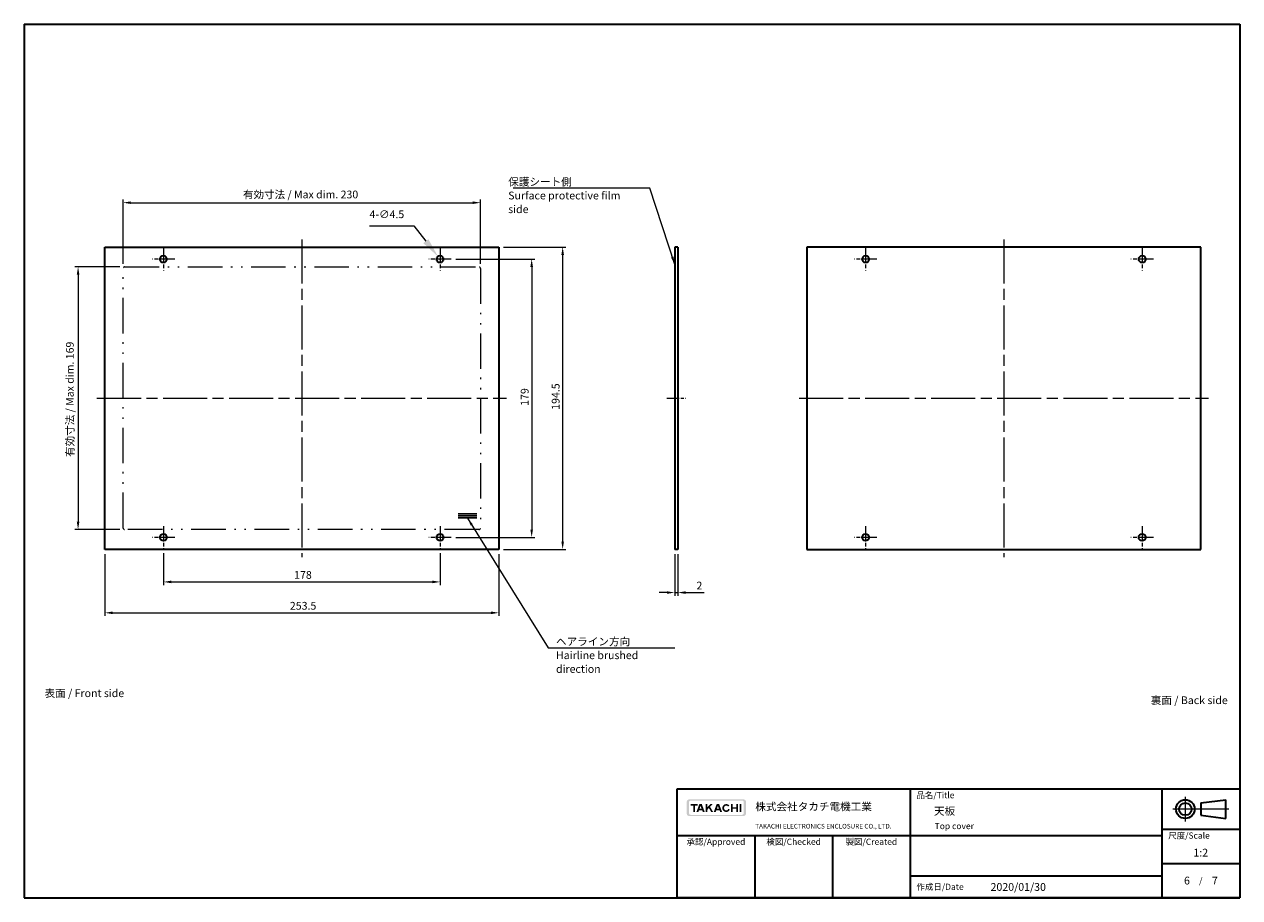
# Model space of a CAD drawing. Units: millimetres. Extents: x 0 to 9444, y 0 to 1405.
# Drawn here: x 7870 to 8652, y 0 to 562 of the extents above; entities that cross this region are included whole.
import ezdxf
from ezdxf.enums import TextEntityAlignment as Align

# ---------------------------------------------------------------- set-up
doc = ezdxf.new("R2010")
doc.units = ezdxf.units.MM
doc.header["$LTSCALE"] = 5
doc.linetypes.add('CHAIN', pattern=[0.35429999999999995, 0.2362, -0.0295, 0.0591, -0.0295])
doc.linetypes.add('DASH_DOUBLE_DOT', pattern=[0.43979999999999997, 0.24, -0.06, 0.0098, -0.06, 0.01, -0.06])
doc.layers.get('Defpoints').update_dxf_attribs({"lineweight": 25})
for name, color, linetype, lineweight in [('Border (ISO)', 7, 'Continuous', 35), ('Center Mark (ISO)', 131, 'Continuous', 18), ('Centerline (ISO)', 131, 'Continuous', 18), ('Dimension (ISO)', 7, 'Continuous', 18), ('Dimension (ISO) @ 1', 7, 'Continuous', 18), ('Hatch (ISO)', 1, 'Continuous', 18), ('Sketch Geometry (ISO)', 7, 'Continuous', 18), ('Symbol (ISO)', 7, 'Continuous', 18), ('Symbol (ISO) @ 1', 7, 'Continuous', 18), ('Title (ISO)', 7, 'Continuous', 35), ('Visible (ISO)', 7, 'Continuous', 35)]:
    doc.layers.add(name, color=color, linetype=linetype, lineweight=lineweight)
doc.styles.add('Note Text (TK)', font='txt')
doc.styles.add('文字スタイル67', font='arial.ttf')
doc.dimstyles.new('Default - Method 1b (TK)', dxfattribs={"dimscale": 5, "dimtxt": 2.5, "dimasz": 2.5, "dimexe": 1, "dimexo": 1.499999999999999, "dimgap": 1, "dimtad": 1, "dimtoh": 1, "dimrnd": 1e-08, "dimdsep": 46, "dimtxsty": 'Note Text (TK)', "dimcen": 0.09, "dimdle": 5, "dimclrd": 100, "dimclre": 100, "dimclrt": 7, "dimadec": 1, "dimazin": 1, "dimtfac": 1, "dimtmove": 0, "dimatfit": 3, "dimfxl": 1, "dimtolj": 1, "dimlwd": -1, "dimlwe": -1, "dimarcsym": 0})
doc.dimstyles.new('Default - Method 1b (TK)$7', dxfattribs={"dimscale": 5, "dimtxt": 2.5, "dimasz": 2.5, "dimexe": 1, "dimexo": 1.499999999999999, "dimgap": 1, "dimtad": 1, "dimtoh": 1, "dimrnd": 1e-08, "dimdsep": 46, "dimtxsty": 'Note Text (TK)', "dimcen": 0.09, "dimdle": 5, "dimclrd": 100, "dimclre": 100, "dimclrt": 7, "dimadec": 1, "dimazin": 1, "dimtfac": 1, "dimtmove": 0, "dimatfit": 3, "dimfxl": 1, "dimtolj": 1, "dimlwd": -1, "dimlwe": -1, "dimarcsym": 0})

# ---------------------------------------------------------------- blocks, each defined once
blk = doc.blocks.new('図面枠 tk図枠')
at = {"layer": 'Border (ISO)'}
for p, q in [((14.49999999999999, 289), (405.4999999999999, 289)), ((14.49999999999999, 289), (14.50000000000001, 8.000000000000007)), ((405.4999999999999, 289), (405.4999999999999, 8.000000000000007)), ((14.50000000000001, 8.000000000000007), (405.4999999999999, 8.000000000000007))]:
    blk.add_line(p, q, dxfattribs=at)
blk = doc.blocks.new('表題欄 tk表題欄')
at = {"layer": 'Hatch (ISO)'}
h = blk.add_hatch(color=256, dxfattribs=at)
edge = h.paths.add_edge_path(flags=0)
edge.add_arc((95.57537688673352, 236.2990653650367), 0.5958259999999996, 269.9999999999897, 360)
edge.add_line((96.17120288673351, 236.2990653650368), (96.17120288673348, 239.7107813650365))
edge.add_arc((95.5753768867335, 239.7107813650366), 0.5958259999999996, 0, 90.0000000000068)
edge.add_line((95.57537688673342, 240.3066073650366), (79.13710888673356, 240.3066073650366))
edge.add_arc((79.13710888673353, 239.7107813650366), 0.5958259999999996, 89.99999999999744, 180)
edge.add_line((78.54128288673353, 239.7107813650365), (78.54128288673331, 236.2990653650368))
edge.add_arc((79.13710888673332, 236.2990653650365), 0.5958259999999996, 180, 270.0000000000231)
edge.add_line((79.13710888673356, 235.7032393650365), (95.57537688673342, 235.7032393650367))
edge = h.paths.add_edge_path()
edge.add_line((77.83935088673357, 239.9556413650366), (77.83935088673357, 236.0542053650368))
edge.add_arc((78.54128288673346, 236.0542053650367), 0.7019319999998935, 180, 270.0000000000087)
edge.add_line((78.54128288673357, 235.3522733650368), (96.17120288673352, 235.3522733650368))
edge.add_arc((96.17120288673351, 236.0542053650367), 0.7019319999998921, 270, 360)
edge.add_line((96.8731348867334, 236.0542053650368), (96.87313488673352, 239.9556413650366))
edge.add_arc((96.1712028867336, 239.9556413650367), 0.7019319999998921, 0, 90.00000000000873)
edge.add_line((96.17120288673348, 240.6575733650367), (78.54128288673357, 240.6575733650366))
edge.add_arc((78.54128288673357, 239.9556413650366), 0.7019319999999984, 90, 180)
for points in [[(79.07181288673355, 239.1476033650369), (79.07181288673355, 238.6578833650367), (79.92066088673353, 238.6578833650367), (79.92066088673353, 236.6581933650368), (80.50832488673353, 236.6581933650368), (80.50832488673353, 238.6578833650367), (81.35717288673355, 238.6578833650367), (81.35717288673355, 239.1476033650369)], [(85.68407849525303, 236.6581933650368), (84.9434673993943, 237.8918698287545), (84.41792288673358, 237.3246628822781), (84.41792288673358, 236.6581933650368), (83.89555488673355, 236.6581933650368), (83.89555488673355, 239.1476033650369), (84.41792288673358, 239.1476033650369), (84.41792288673358, 238.0993979968839), (85.38913556809511, 239.1476033650369), (86.10696490847272, 239.1476033650369), (85.31925422435492, 238.2974470774499), (86.30334488673353, 236.6581933650368)], [(92.09142939614459, 239.1476033650369), (92.09142939614459, 236.6581933650368), (92.60971639614465, 236.6581933650368), (92.60971639614465, 237.6580383650368), (93.76872039614462, 237.6580383650368), (93.76872039614462, 236.6581933650368), (94.28700739614459, 236.6581933650368), (94.28700739614459, 239.1476033650369), (93.76872039614462, 239.1476033650369), (93.76872039614462, 238.1477583650367), (92.60971639614465, 238.1477583650367), (92.60971639614465, 239.1476033650369)], [(94.84202339614467, 239.1476033650369), (94.84202339614467, 236.6581933650368), (95.36439139614473, 236.6581933650368), (95.36439139614473, 239.1476033650369)]]:
    blk.add_hatch(color=256, dxfattribs=at).paths.add_polyline_path(points)
h = blk.add_hatch(color=256, dxfattribs=at)
h.paths.add_polyline_path([(82.59020695886475, 237.7110913650368), (81.95242681460243, 237.7110913650368), (82.27131688673356, 238.5794973650367)], flags=0)
h.paths.add_polyline_path([(82.77903014574996, 237.1968853650368), (81.76360362771717, 237.1968853650368), (81.56578886050404, 236.6581933650368), (80.94907288673355, 236.6581933650368), (81.86321688673357, 239.1476033650369), (82.67941688673353, 239.1476033650369), (83.59356088673351, 236.6581933650368), (82.97684491296302, 236.6581933650368)])
h = blk.add_hatch(color=256, dxfattribs=at)
h.paths.add_polyline_path([(87.52707281460246, 237.7110913650368), (88.16485295886469, 237.7110913650368), (87.84596288673359, 238.5794973650367)], flags=0)
h.paths.add_polyline_path([(87.14043486050403, 236.6581933650368), (87.3382496277172, 237.1968853650368), (88.35367614574989, 237.1968853650368), (88.551490912963, 236.6581933650368), (89.16820688673343, 236.6581933650368), (88.25406288673352, 239.1476033650369), (87.43786288673356, 239.1476033650369), (86.52371888673358, 236.6581933650368)])
h = blk.add_hatch(color=256, dxfattribs=at)
edge = h.paths.add_edge_path()
edge.add_arc((90.52309888673334, 237.9028983650369), 1.273272000000011, 38.55054079078439, 336.5820184016556)
edge.add_line((91.69149139614446, 237.3968543650369), (91.17255542714857, 237.6216113977801))
edge.add_ellipse((90.52309888673352, 237.9028983650369), major_axis=(0, -0.7998759999999119), ratio=0.8673469387756529, start_angle=128.5505407907963, end_angle=426.582018401653, ccw=False)
edge.add_line((91.09381514418376, 238.3576891122095), (91.51887237036831, 238.6964075050431))
at = {"layer": 'Title (ISO)'}
for p, q in [((74.70882392282105, 244.052739026017), (255.7088239228211, 244.052739026017)), ((74.70882392282105, 209.052739026017), (74.70882392282105, 244.052739026017)), ((149.7088239228211, 244.052739026017), (149.7088239228211, 209.052739026017)), ((230.7088239228211, 244.052739026017), (230.7088239228211, 209.052739026017)), ((255.7088239228211, 244.052739026017), (255.7088239228211, 209.052739026017)), ((243.2088239228211, 239.552739026017), (251.2088239228211, 240.5527390260171)), ((243.2088239228211, 239.552739026017), (243.2088239228211, 235.552739026017)), ((251.2088239228211, 234.552739026017), (251.2088239228211, 240.5527390260171)), ((243.2088239228211, 235.552739026017), (251.2088239228211, 234.552739026017)), ((230.7088239228211, 231.052739026017), (255.7088239228211, 231.052739026017)), ((74.70882392282105, 229.052739026017), (230.7088239228211, 229.052739026017)), ((99.70882392282108, 229.052739026017), (99.70882392282108, 209.052739026017)), ((124.708823922821, 229.052739026017), (124.708823922821, 209.052739026017)), ((230.7088239228211, 220.052739026017), (255.7088239228211, 220.052739026017)), ((149.7088239228211, 216.052739026017), (230.7088239228211, 216.052739026017)), ((255.7088239228211, 209.052739026017), (74.70882392282105, 209.052739026017))]:
    blk.add_line(p, q, dxfattribs=at)
at = {"layer": 'Title (ISO)', "color": 4, "linetype": 'CHAIN', "lineweight": 18, "ltscale": 8.889559745788574}
blk.add_line((238.2088239228211, 241.552739026017), (238.2088239228211, 233.552739026017), dxfattribs=at)
at = {"layer": 'Title (ISO)', "color": 4, "linetype": 'CHAIN', "lineweight": 18, "ltscale": 20.00163269042969}
blk.add_line((252.2088239228211, 237.552739026017), (234.2088239228211, 237.552739026017), dxfattribs=at)
at = {"layer": 'Title (ISO)'}
for radius in [3, 2]:
    blk.add_circle((238.2088239228211, 237.552739026017), radius, dxfattribs=at)
at = {"layer": 'Title (ISO)', "color": 1, "char_height": 2.000000029802322, "line_spacing_factor": 1.5, "style": 'Note Text (TK)'}
for s, insert, attachment_point in [('\\fＭＳ Ｐゴシック|b0|i0;\\H2.0000;品名/Title', (151.708823922821, 242.052739026017), 4), ('\\fＭＳ Ｐゴシック|b0|i0;\\H2.0000;承認/Approved', (87.20882392282108, 227.052739026017), 5), ('\\fＭＳ Ｐゴシック|b0|i0;\\H2.0000;検図/Checked', (112.208823922821, 227.052739026017), 5), ('\\fＭＳ Ｐゴシック|b0|i0;\\H2.0000;製図/Created', (137.2088239228211, 227.052739026017), 5), ('\\fＭＳ Ｐゴシック|b0|i0;\\H2.0000;尺度/Scale', (232.7088239228211, 229.052739026017), 4), ('\\fＭＳ Ｐゴシック|b0|i0;\\H2.0000;作成日/Date', (151.708823922821, 212.552739026017), 4)]:
    blk.add_mtext(s, dxfattribs=dict(at, insert=insert, attachment_point=attachment_point))
at = {"layer": 'Title (ISO)', "color": 7, "line_spacing_factor": 1.5, "style": 'Note Text (TK)'}
for s, insert, char_height, attachment_point in [('株式会社タカチ電機工業', (99.87313488673345, 238.052739026017), 2.5, 4), ('\\fArial|b0|i0;\\H1.4986;TAKACHI ELECTRONICS ENCLOSURE CO., LTD.', (99.87313488673342, 232.052739026017), 1.49859994649887, 4), ('\\fＭＳ Ｐゴシック|b0|i0;\\H2.0000;/', (243.2088239228211, 214.552739026017), 2.000000029802322, 5)]:
    blk.add_mtext(s, dxfattribs=dict(at, insert=insert, char_height=char_height, attachment_point=attachment_point))
at = {"layer": 'Title (ISO)', "color": 7}
for tag, p, height, style in [('<品名>_001', (157.3679148268321, 235.7743298974317), 2.5, 'Note Text (TK)'), ('<Title>_001', (157.7088239228211, 230.5527390052951), 2.000000029802322, '文字スタイル67'), ('<ページ_No.>_001', (238.0980284456275, 213.302739026017), 2.5, 'Note Text (TK)'), ('<総ページ数>_001', (246.7855284409709, 213.302739026017), 2.5, 'Note Text (TK)'), ('作成日_001', (175.5610963783169, 211.2601253517655), 2.5, 'Note Text (TK)')]:
    blk.add_attdef(tag, p, '', height=height, dxfattribs=dict(at, style=style))
at = {"layer": 'Title (ISO)', "color": 7, "style": 'Note Text (TK)'}
blk.add_attdef('<尺度>', text='', height=2.5, dxfattribs=at).set_placement((243.2088239228211, 223.5527390260171), align=Align.MIDDLE_CENTER)
blk = doc.blocks.new('*D134')
at = {"layer": 'Defpoints', "color": 0}
for p in [(8288.47959718681, 224.1313831009001), (8290.47959718681, 224.1313831009001), (8290.47959718681, 196.3413002945663)]:
    blk.add_point(p, dxfattribs=at)
at = {"layer": 'Dimension (ISO)', "color": 100}
for p, q in [((8288.47959718681, 221.1313831009002), (8288.47959718681, 194.3413002945663)), ((8290.47959718681, 221.1313831009002), (8290.47959718681, 194.3413002945663)), ((8283.47959718681, 196.3413002945663), (8278.47959718681, 196.3413002945663)), ((8288.47959718681, 196.3413002945663), (8290.47959718681, 196.3413002945663)), ((8295.47959718681, 196.3413002945663), (8307.377324502717, 196.3413002945663))]:
    blk.add_line(p, q, dxfattribs=at)
for points in [[(8283.47959718681, 197.1746336278996), (8283.47959718681, 195.5079669612329), (8288.47959718681, 196.3413002945663)], [(8295.47959718681, 197.1746336278996), (8295.47959718681, 195.5079669612329), (8290.47959718681, 196.3413002945663)]]:
    blk.add_solid(points, dxfattribs=at)
at = {"layer": 'Dimension (ISO)', "color": 7, "insert": (8302.479597229987, 200.8413002945663), "char_height": 5, "attachment_point": 4, "style": 'Note Text (TK)'}
blk.add_mtext('\\A1;2', dxfattribs=at)
blk = doc.blocks.new('*D133')
at = {"layer": 'Defpoints', "color": 0}
for p in [(8136.106569554451, 412.6470005189799), (8138.89590290346, 409.1157656828208)]:
    blk.add_point(p, dxfattribs=at)
at = {"layer": 'Dimension (ISO)', "color": 100}
for p, q in [((8092.113317891096, 432.2649718309789), (8120.610273171072, 432.2649718309789)), ((8120.610273171072, 432.2649718309789), (8128.35842136276, 422.4559861749794)), ((8137.051236228955, 410.881383100901), (8137.951236228955, 410.8813831008992)), ((8137.501236228956, 410.4313831009003), (8137.501236228956, 411.3313831009004))]:
    blk.add_line(p, q, dxfattribs=at)
blk.add_solid([(8129.993252305427, 423.7473442069276), (8126.723590420093, 421.1646281430311), (8136.106569554451, 412.6470005189799)], dxfattribs=at)
at = {"layer": 'Dimension (ISO)', "color": 7, "insert": (8092.113317891096, 439.7522718309785), "char_height": 12.5, "attachment_point": 4, "style": 'Note Text (TK)'}
blk.add_mtext('\\A1;\\fＭＳ Ｐゴシック|b0|i0;\\H4.9746;4-∅4.5', dxfattribs=at)
blk = doc.blocks.new('*D135')
at = {"layer": 'Defpoints', "color": 0}
for p in [(7959.501236228956, 224.6313831009002), (8137.501236228956, 224.6313831009002), (8137.501236228956, 203.190614777242)]:
    blk.add_point(p, dxfattribs=at)
at = {"layer": 'Dimension (ISO)', "color": 100}
for p, q in [((7959.501236228956, 221.6313831009002), (7959.501236228956, 201.190614777242)), ((8137.501236228956, 221.6313831009002), (8137.501236228956, 201.190614777242)), ((7964.501236228956, 203.190614777242), (8132.501236228957, 203.190614777242))]:
    blk.add_line(p, q, dxfattribs=at)
for points in [[(7964.501236228956, 204.0239481105753), (7964.501236228956, 202.3572814439086), (7959.501236228956, 203.190614777242)], [(8132.501236228957, 204.0239481105753), (8132.501236228957, 202.3572814439086), (8137.501236228956, 203.190614777242)]]:
    blk.add_solid(points, dxfattribs=at)
at = {"layer": 'Dimension (ISO)', "color": 7, "insert": (8043.600668047139, 207.690614777242), "char_height": 5, "attachment_point": 4, "style": 'Note Text (TK)'}
blk.add_mtext('\\A1;178', dxfattribs=at)
blk = doc.blocks.new('*D136')
at = {"layer": 'Defpoints', "color": 0}
for p in [(8144.751236228955, 410.8813831009006), (8144.751236228955, 231.8813831009002), (8196.444728793598, 231.8813831009002)]:
    blk.add_point(p, dxfattribs=at)
at = {"layer": 'Dimension (ISO)', "color": 100}
for p, q in [((8147.751236228955, 410.8813831009006), (8198.444728793602, 410.8813831009006)), ((8196.444728793598, 405.8813831009006), (8196.444728793598, 236.8813831009002)), ((8147.751236228955, 231.8813831009002), (8198.444728793602, 231.8813831009002))]:
    blk.add_line(p, q, dxfattribs=at)
for points in [[(8195.611395460266, 405.8813831009006), (8197.278062126932, 405.8813831009006), (8196.444728793598, 410.8813831009006)], [(8195.611395460266, 236.8813831009002), (8197.278062126932, 236.8813831009002), (8196.444728793598, 231.8813831009002)]]:
    blk.add_solid(points, dxfattribs=at)
at = {"layer": 'Dimension (ISO)', "color": 7, "insert": (8191.944728793599, 316.5092240099915), "char_height": 5, "attachment_point": 4, "rotation": 90, "style": 'Note Text (TK)'}
blk.add_mtext('\\A1;179', dxfattribs=at)
blk = doc.blocks.new('*D137')
at = {"layer": 'Defpoints', "color": 0}
for p in [(8175.251236228957, 418.6313831009006), (8175.251236228957, 224.1313831009001), (8216.38702818819, 224.1313831009001)]:
    blk.add_point(p, dxfattribs=at)
at = {"layer": 'Dimension (ISO)', "color": 100}
for p, q in [((8178.251236228957, 418.6313831009006), (8218.387028188192, 418.6313831009006)), ((8216.38702818819, 413.6313831009005), (8216.38702818819, 229.1313831009002)), ((8178.251236228957, 224.1313831009001), (8218.387028188192, 224.1313831009001))]:
    blk.add_line(p, q, dxfattribs=at)
for points in [[(8215.553694854856, 413.6313831009005), (8217.220361521524, 413.6313831009005), (8216.38702818819, 418.6313831009006)], [(8215.553694854856, 229.1313831009002), (8217.220361521524, 229.1313831009002), (8216.38702818819, 224.1313831009001)]]:
    blk.add_solid(points, dxfattribs=at)
at = {"layer": 'Dimension (ISO)', "color": 7, "insert": (8211.88702818819, 313.9382012827188), "char_height": 5, "attachment_point": 4, "rotation": 90, "style": 'Note Text (TK)'}
blk.add_mtext('\\A1;194.5', dxfattribs=at)
blk = doc.blocks.new('*D138')
at = {"layer": 'Defpoints', "color": 0}
for p in [(7921.751236228956, 224.1313831009001), (8175.251236228957, 224.1313831009001), (8175.251236228957, 183.3225724451758)]:
    blk.add_point(p, dxfattribs=at)
at = {"layer": 'Dimension (ISO)', "color": 100}
for p, q in [((7921.751236228956, 221.1313831009002), (7921.751236228956, 181.3225724451758)), ((8175.251236228957, 221.1313831009002), (8175.251236228957, 181.3225724451758)), ((7926.751236228956, 183.3225724451758), (8170.251236228956, 183.3225724451758))]:
    blk.add_line(p, q, dxfattribs=at)
for points in [[(7926.751236228956, 184.1559057785092), (7926.751236228956, 182.4892391118425), (7921.751236228956, 183.3225724451758)], [(8170.251236228956, 184.1559057785092), (8170.251236228956, 182.4892391118425), (8175.251236228957, 183.3225724451758)]]:
    blk.add_solid(points, dxfattribs=at)
at = {"layer": 'Dimension (ISO)', "color": 7, "insert": (8040.85919077441, 187.8225724451758), "char_height": 5, "attachment_point": 4, "style": 'Note Text (TK)'}
blk.add_mtext('\\A1;253.5', dxfattribs=at)
blk = doc.blocks.new('*D139')
at = {"layer": 'Defpoints', "color": 0}
for p in [(8163.501236228956, 447.2234871671953), (7933.501236228956, 404.8813831009006), (8163.501236228956, 404.8813831009006)]:
    blk.add_point(p, dxfattribs=at)
at = {"layer": 'Dimension (ISO)', "color": 100}
for p, q in [((7933.501236228956, 407.8813831009005), (7933.501236228956, 449.2234871671953)), ((7938.501236228955, 447.2234871671953), (8158.501236228955, 447.2234871671953)), ((8163.501236228956, 407.8813831009005), (8163.501236228956, 449.2234871671953))]:
    blk.add_line(p, q, dxfattribs=at)
for points in [[(7938.501236228955, 448.0568205005286), (7938.501236228955, 446.390153833862), (7933.501236228956, 447.2234871671953)], [(8158.501236228955, 448.0568205005286), (8158.501236228955, 446.390153833862), (8163.501236228956, 447.2234871671953)]]:
    blk.add_solid(points, dxfattribs=at)
at = {"layer": 'Dimension (ISO)', "color": 7, "insert": (8010.682970319866, 452.5022008035589), "char_height": 5, "attachment_point": 4, "style": 'Note Text (TK)'}
blk.add_mtext('\\A1;\\fＭＳ Ｐゴシック|b0|i0;\\H4.9746;有効寸法 / Max dim. 230', dxfattribs=at)
blk = doc.blocks.new('*D140')
at = {"layer": 'Defpoints', "color": 0}
for p in [(7934.501236228957, 405.8813831009006), (7904.599093989104, 236.8813831009002), (7934.501236228957, 236.8813831009002)]:
    blk.add_point(p, dxfattribs=at)
at = {"layer": 'Dimension (ISO)', "color": 100}
for p, q in [((7931.501236228957, 405.8813831009006), (7902.599093989103, 405.8813831009006)), ((7904.599093989104, 400.8813831009006), (7904.599093989104, 241.8813831009002)), ((7931.501236228957, 236.8813831009002), (7902.599093989103, 236.8813831009002))]:
    blk.add_line(p, q, dxfattribs=at)
for points in [[(7903.76576065577, 400.8813831009006), (7905.432427322437, 400.8813831009006), (7904.599093989104, 405.8813831009006)], [(7903.76576065577, 241.8813831009002), (7905.432427322437, 241.8813831009002), (7904.599093989104, 236.8813831009002)]]:
    blk.add_solid(points, dxfattribs=at)
at = {"layer": 'Dimension (ISO)', "color": 7, "insert": (7899.320380352739, 283.6337791236279), "char_height": 5, "attachment_point": 4, "rotation": 90, "style": 'Note Text (TK)'}
blk.add_mtext('\\A1;\\fＭＳ Ｐゴシック|b0|i0;\\H4.9746;有効寸法 / Max dim. 169', dxfattribs=at)

msp = doc.modelspace()

# ---------------------------------------------------------------- linework, layer by layer
at = {"layer": 'Center Mark (ISO)', "linetype": 'CHAIN', "ltscale": 8.056153297424316}
for p, q in [((7959.501236228956, 418.1313831009005), (7959.501236228956, 403.6313831009006)), ((8137.501236228956, 418.1313831009005), (8137.501236228956, 403.6313831009006)), ((8411.278085119382, 418.1313831009005), (8411.278085119382, 403.6313831009006)), ((8589.27808511938, 418.1313831009005), (8589.27808511938, 403.6313831009006)), ((7966.751236228957, 410.8813831009006), (7952.251236228956, 410.8813831009006)), ((8144.751236228955, 410.8813831009006), (8130.251236228955, 410.8813831009006)), ((8418.52808511938, 410.8813831009006), (8404.028085119384, 410.8813831009006)), ((8596.528085119382, 410.8813831009006), (8582.028085119384, 410.8813831009006)), ((7959.501236228956, 239.1313831009002), (7959.501236228956, 224.6313831009002)), ((8137.501236228956, 239.1313831009002), (8137.501236228956, 224.6313831009002)), ((8411.278085119382, 239.1313831009002), (8411.278085119382, 224.6313831009002)), ((8589.27808511938, 239.1313831009002), (8589.27808511938, 224.6313831009002)), ((7966.751236228957, 231.8813831009002), (7952.251236228956, 231.8813831009002)), ((8144.751236228955, 231.8813831009002), (8130.251236228955, 231.8813831009002)), ((8418.52808511938, 231.8813831009002), (8404.028085119384, 231.8813831009002)), ((8596.528085119382, 231.8813831009002), (8582.028085119384, 231.8813831009002))]:
    msp.add_line(p, q, dxfattribs=at)
at = {"layer": 'Centerline (ISO)', "linetype": 'CHAIN', "ltscale": 23.99096870422363}
for p, q in [((8048.501236228956, 423.6313831009006), (8048.501236228956, 219.1313831009002)), ((8500.27808511938, 423.6313831009006), (8500.27808511938, 219.1313831009002)), ((7916.751236228957, 321.3813831009006), (8180.251236228956, 321.3813831009006)), ((8368.528085119384, 321.3813831009006), (8632.028085119386, 321.3813831009006))]:
    msp.add_line(p, q, dxfattribs=at)
at = {"layer": 'Centerline (ISO)', "linetype": 'CHAIN', "ltscale": 6.667144298553466}
msp.add_line((8283.47959718681, 321.3813831009006), (8295.47959718681, 321.3813831009006), dxfattribs=at)
at = {"layer": 'Sketch Geometry (ISO)', "color": 131, "linetype": 'DASH_DOUBLE_DOT', "ltscale": 18.98590278625488}
for p, q in [((7933.501236228956, 237.8813831009002), (7933.501236228956, 404.8813831009006)), ((8163.501236228956, 404.8813831009006), (8163.501236228956, 237.8813831009002))]:
    msp.add_line(p, q, dxfattribs=at)
at = {"layer": 'Sketch Geometry (ISO)', "color": 131, "linetype": 'DASH_DOUBLE_DOT', "ltscale": 18.51490974426269}
for p, q in [((7934.501236228957, 405.8813831009006), (8162.501236228957, 405.8813831009006)), ((8162.501236228957, 236.8813831009002), (7934.501236228957, 236.8813831009002))]:
    msp.add_line(p, q, dxfattribs=at)
at = {"layer": 'Sketch Geometry (ISO)'}
for p, q in [((8149.251236228955, 247.1313831009002), (8161.251236228956, 247.1313831009002)), ((8149.251236228955, 246.1313831009006), (8161.251236228956, 246.1313831009006)), ((8149.251236228955, 245.1313831009006), (8161.251236228956, 245.1313831009006)), ((8161.251236228956, 244.1313831009002), (8149.251236228955, 244.1313831009002))]:
    msp.add_line(p, q, dxfattribs=at)
at = {"layer": 'Sketch Geometry (ISO)', "color": 131, "linetype": 'DASH_DOUBLE_DOT', "ltscale": 0.7029738426208496}
for centre, radius, start, end in [((7934.501236228957, 404.8813831009006), 1.000000000000009, 90, 180), ((8162.501236228957, 404.8813831009006), 0.9999999999999875, 0, 90), ((7934.501236228957, 237.8813831009002), 1.000000000000009, 180, 270), ((8162.501236228957, 237.8813831009002), 0.999999999999992, 270, 0)]:
    msp.add_arc(centre, radius, start, end, dxfattribs=at)
at = {"layer": 'Visible (ISO)'}
for p, q in [((7921.751236228956, 224.1313831009001), (7921.751236228956, 418.6313831009006)), ((7921.751236228956, 418.6313831009006), (8175.251236228957, 418.6313831009006)), ((8175.251236228957, 418.6313831009006), (8175.251236228957, 224.1313831009001)), ((8288.47959718681, 418.6313831009006), (8288.47959718681, 224.1313831009001)), ((8290.47959718681, 418.6313831009006), (8288.47959718681, 418.6313831009006)), ((8290.47959718681, 418.6313831009006), (8290.47959718681, 224.1313831009001)), ((8373.528085119382, 418.6313831009006), (8373.528085119382, 224.1313831009001)), ((8627.028085119382, 418.6313831009006), (8373.528085119382, 418.6313831009006)), ((8627.028085119382, 224.1313831009001), (8627.028085119382, 418.6313831009006)), ((8175.251236228957, 224.1313831009001), (7921.751236228956, 224.1313831009001)), ((8290.47959718681, 224.1313831009001), (8288.47959718681, 224.1313831009001)), ((8373.528085119382, 224.1313831009001), (8627.028085119382, 224.1313831009001))]:
    msp.add_line(p, q, dxfattribs=at)
for centre in [(7959.501236228956, 410.8813831009006), (8137.501236228956, 410.8813831009006), (8411.278085119382, 410.8813831009006), (8589.27808511938, 410.8813831009006), (7959.501236228956, 231.8813831009002), (8137.501236228956, 231.8813831009002), (8411.278085119382, 231.8813831009002), (8589.27808511938, 231.8813831009002)]:
    msp.add_circle(centre, 2.25, dxfattribs=at)

# ---------------------------------------------------------------- block references
at = {"xscale": 2, "yscale": 2, "zscale": 2}
msp.add_blockref('図面枠 tk図枠', (7841.000000404742, -16), dxfattribs=at)
ref = msp.add_blockref('表題欄 tk表題欄', (8140.5823525591, -418.1054780520339), dxfattribs=dict(xscale=2, yscale=2, zscale=2))
ref.add_attrib('<品名>_001', '天板', (8455.261364030099, 53.27272719483485), dxfattribs={"layer": 'Title (ISO)', "color": 7, "height": 5, "style": 'Note Text (TK)'})
ref.add_attrib('<尺度>_001', '1:2', (8622.227272995702, 26.5), dxfattribs={"layer": 'Title (ISO)', "color": 7, "height": 5, "style": 'Note Text (TK)'})
ref.add_attrib('作成日_001', '2020/01/30', (8491.704545315735, 4.414772651496934), dxfattribs={"layer": 'Title (ISO)', "color": 7, "height": 5, "style": 'Note Text (TK)'})
ref.add_attrib('<Title>_001', 'Top cover', (8455.738063155875, 44.11050475323385), dxfattribs={"layer": 'Title (ISO)', "color": 7, "height": 4.000000059604644, "style": '文字スタイル67'})
ref.add_attrib('<ページ_No.>_001', '6', (8616.181818532374, 8.5), dxfattribs={"layer": 'Title (ISO)', "color": 7, "height": 5, "style": 'Note Text (TK)'})
ref.add_attrib('<総ページ数>_001', '7', (8634.153409441042, 8.5), dxfattribs={"layer": 'Title (ISO)', "color": 7, "height": 5, "style": 'Note Text (TK)'})

# ---------------------------------------------------------------- texts
at = {"layer": 'Symbol (ISO)', "color": 7, "char_height": 5, "style": 'Note Text (TK)'}
for s, insert, width, attachment_point, line_spacing_factor in [('{\\fＭＳ Ｐゴシック|b0|i0;保護シート側\\P\\fＭＳ Ｐゴシック|b0|i0;Surface protective film side}', (8181.351815105555, 463.1497866652762), 86.1988353729248, 1, 1.058181881904602), ('{\\fＭＳ Ｐゴシック|b0|i0;ヘアライン方向\\P\\fＭＳ Ｐゴシック|b0|i0;Hairline brushed direction}', (8212.091278104232, 167.3234370063214), 79.59064483642578, 1, 1.058181881904602), ('{\\fＭＳ Ｐゴシック|b0|i0;表面 / Front side}', (7883.007747238171, 131.5844728175657), 54.94152069091796, 4, 1.5), ('{\\fＭＳ Ｐゴシック|b0|i0;裏面 / Back side}', (8594.762408184877, 127.081851806131), 53.56725215911865, 4, 1.5)]:
    msp.add_mtext(s, dxfattribs=dict(at, insert=insert, width=width, attachment_point=attachment_point, line_spacing_factor=line_spacing_factor))

# ---------------------------------------------------------------- dimensions: what is measured, and where the dimension line sits
at = {"layer": 'Dimension (ISO)', "color": 100}
dim = msp.add_diameter_dim_2p(p1=(8138.89590290346, 409.1157656828208), p2=(8136.106569554451, 412.6470005189799), text='\\fＭＳ Ｐゴシック|b0|i0;\\H4.9746;4-<>', dimstyle='Default - Method 1b (TK)', override={"dimgap": 1, "dimtih": 1, "dimdec": 2, "dimlfac": 1.000000000000012, "dimtol": 0, "dimlim": 0, "dimtp": 0, "dimtm": 0, "dimtdec": 2, "dimtofl": 0}, dxfattribs=at)
dim.commit()
dim.dimension.update_dxf_attribs({"geometry": '*D133', "text_midpoint": (8101.582016754731, 432.2649718309785), "dimtype": 163})
at = {"layer": 'Dimension (ISO) @ 1', "color": 100}
dim = msp.add_linear_dim(base=(8163.501236228956, 447.2234871671953), p1=(7933.501236228956, 404.8813831009006), p2=(8163.501236228956, 404.8813831009006), text='\\fＭＳ Ｐゴシック|b0|i0;\\H4.9746;有効寸法 / Max dim. <>', dimstyle='Default - Method 1b (TK)', override={"dimscale": 1, "dimtxt": 5, "dimasz": 5, "dimexe": 2, "dimexo": 2.999999999999999, "dimgap": 2, "dimtoh": 0, "dimdec": 2, "dimcen": 0.18, "dimtol": 0, "dimlim": 0, "dimtp": 0, "dimtm": 0, "dimtdec": 2, "dimtix": 0, "dimtofl": 0, "dimtmove": 0, "dimatfit": 1}, dxfattribs=at)
dim.commit()
dim.dimension.update_dxf_attribs({"geometry": '*D139', "text_midpoint": (8048.501236228956, 447.2234871671953), "dimtype": 128})
for base, p1, p2, angle, override, picture, middle in [((8216.38702818819, 224.1313831009001), (8175.251236228957, 418.6313831009006), (8175.251236228957, 224.1313831009001), 270, {"dimscale": 1, "dimtxt": 5, "dimasz": 5, "dimexe": 2, "dimexo": 2.999999999999999, "dimgap": 2, "dimtoh": 0, "dimdec": 2, "dimcen": 0.18, "dimtol": 0, "dimlim": 0, "dimtp": 0, "dimtm": 0, "dimtdec": 2, "dimtix": 0, "dimtofl": 0, "dimtmove": 0, "dimatfit": 1}, '*D137', (8216.38702818819, 321.3813831009006)), ((8196.444728793598, 231.8813831009002), (8144.751236228955, 410.8813831009006), (8144.751236228955, 231.8813831009002), 90, {"dimscale": 1, "dimtxt": 5, "dimasz": 5, "dimexe": 2, "dimexo": 2.999999999999999, "dimgap": 2, "dimtoh": 0, "dimdec": 2, "dimcen": 0.18, "dimtol": 0, "dimlim": 0, "dimtp": 0, "dimtm": 0, "dimtdec": 2, "dimtix": 0, "dimtofl": 0, "dimtmove": 0, "dimatfit": 1}, '*D136', (8196.444728793598, 321.3813831009006)), ((8137.501236228956, 203.190614777242), (7959.501236228956, 224.6313831009002), (8137.501236228956, 224.6313831009002), 180, {"dimscale": 1, "dimtxt": 5, "dimasz": 5, "dimexe": 2, "dimexo": 2.999999999999999, "dimgap": 2, "dimtoh": 0, "dimdec": 2, "dimcen": 0.18, "dimtol": 0, "dimlim": 0, "dimtp": 0, "dimtm": 0, "dimtdec": 2, "dimtix": 0, "dimtofl": 0, "dimtmove": 0, "dimatfit": 1}, '*D135', (8048.501236228956, 203.190614777242)), ((8290.47959718681, 196.3413002945663), (8288.47959718681, 224.1313831009001), (8290.47959718681, 224.1313831009001), 180, {"dimscale": 1, "dimtxt": 5, "dimasz": 5, "dimexe": 2, "dimexo": 2.999999999999999, "dimgap": 2, "dimtoh": 0, "dimdec": 2, "dimcen": 0.18, "dimtol": 0, "dimlim": 0, "dimtp": 0, "dimtm": 0, "dimtdec": 2, "dimtix": 0, "dimtofl": 1, "dimtmove": 0, "dimatfit": 1}, '*D134', (8303.928460866353, 196.3413002945663))]:
    dim = msp.add_linear_dim(base=base, p1=p1, p2=p2, angle=angle, dimstyle='Default - Method 1b (TK)', override=override, dxfattribs=at)
    dim.commit()
    dim.dimension.update_dxf_attribs({"geometry": picture, "text_midpoint": middle, "dimtype": 128})
dim = msp.add_linear_dim(base=(7904.599093989104, 236.8813831009002), p1=(7934.501236228957, 405.8813831009006), p2=(7934.501236228957, 236.8813831009002), angle=270, text='\\fＭＳ Ｐゴシック|b0|i0;\\H4.9746;有効寸法 / Max dim. <>', dimstyle='Default - Method 1b (TK)', override={"dimscale": 1, "dimtxt": 5, "dimasz": 5, "dimexe": 2, "dimexo": 2.999999999999999, "dimgap": 2, "dimtoh": 0, "dimdec": 2, "dimcen": 0.18, "dimtol": 0, "dimlim": 0, "dimtp": 0, "dimtm": 0, "dimtdec": 2, "dimtix": 0, "dimtofl": 0, "dimtmove": 0, "dimatfit": 1}, dxfattribs=at)
dim.commit()
dim.dimension.update_dxf_attribs({"geometry": '*D140', "text_midpoint": (7904.599093989104, 321.3813831009006), "dimtype": 128})
dim = msp.add_linear_dim(base=(8175.251236228957, 183.3225724451758), p1=(7921.751236228956, 224.1313831009001), p2=(8175.251236228957, 224.1313831009001), dimstyle='Default - Method 1b (TK)', override={"dimscale": 1, "dimtxt": 5, "dimasz": 5, "dimexe": 2, "dimexo": 2.999999999999999, "dimgap": 2, "dimtoh": 0, "dimdec": 2, "dimcen": 0.18, "dimtol": 0, "dimlim": 0, "dimtp": 0, "dimtm": 0, "dimtdec": 2, "dimtix": 0, "dimtofl": 0, "dimtmove": 0, "dimatfit": 1}, dxfattribs=at)
dim.commit()
dim.dimension.update_dxf_attribs({"geometry": '*D138', "text_midpoint": (8048.501236228956, 183.3225724451758), "dimtype": 128})

# ---------------------------------------------------------------- leaders
at = {"layer": 'Symbol (ISO) @ 1', "color": 100, "annotation_type": 0, "has_hookline": 1}
for points, hookline_direction, text_width in [([(8288.47959718681, 407.4779593208154), (8272.55065047848, 456.6304278964428), (8267.55065047848, 456.6304278964428)], 1, 82.98295454545456), ([(8155.251236228956, 244.1313831009002), (8207.091278104233, 160.7482485140378), (8212.091278104232, 160.7482485140378)], 0, 76.39204545454545)]:
    msp.add_leader(points, dimstyle='Default - Method 1b (TK)$7', override={"dimscale": 1, "dimtxt": 5, "dimasz": 5, "dimgap": 0, "dimtad": 1}, dxfattribs=dict(at, hookline_direction=hookline_direction, text_width=text_width))

doc.saveas('drawing.dxf')
